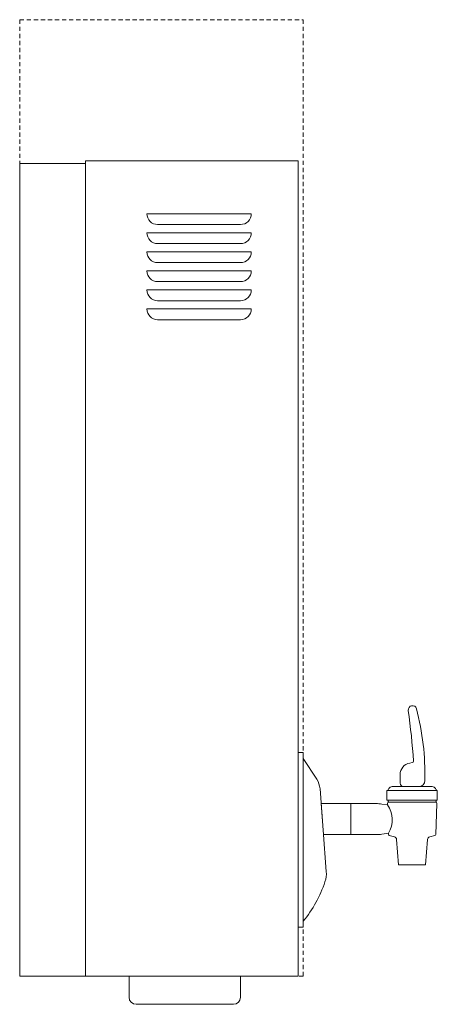
# Model space of a CAD drawing. Units: millimetres. Extents: x 1 to 297, y -19 to 679.
import ezdxf

# ---------------------------------------------------------------- set-up
doc = ezdxf.new("R2010")
doc.units = ezdxf.units.MM
doc.linetypes.add('Dash', pattern=[5, 3, -2])
doc.layers.add('Q-SPCQ', color=91, linetype='Continuous', lineweight=18)

# ---------------------------------------------------------------- blocks, each defined once
blk = doc.blocks.new('Specialty Equipment_Boiling Unit_Zip_On-Wall_Autoboil - 7_5 Litre Stainless Steel-558897-x Side Elevation - Autoboil - Fine')
at = {"layer": 'Q-SPCQ', "linetype": 'Dash'}
for p, q in [((-6508.03, 1200), (-6508.03, 1878)), ((-6508.03, 1878), (-6307.03, 1878)), ((-6307.03, 1878), (-6307.03, 1200)), ((-6307.03, 1200), (-6508.03, 1200))]:
    blk.add_line(p, q, dxfattribs=at)
at = {"layer": 'Q-SPCQ'}
for p, q in [((-6461.42, 1776.12), (-6508.03, 1776.12)), ((-6508.03, 1776.12), (-6508.03, 1200)), ((-6310.63, 1778), (-6461.42, 1778)), ((-6461.42, 1778), (-6461.42, 1776.12)), ((-6461.42, 1776.12), (-6461.42, 1200)), ((-6310.63, 1358.6), (-6310.63, 1778)), ((-6417.9, 1740.43), (-6343.9, 1740.43)), ((-6351.53, 1732.8), (-6410.27, 1732.8)), ((-6417.9, 1726.93), (-6343.9, 1726.93)), ((-6351.53, 1719.3), (-6410.27, 1719.3)), ((-6417.9, 1713.43), (-6343.9, 1713.43)), ((-6351.53, 1705.8), (-6410.27, 1705.8)), ((-6417.9, 1699.93), (-6343.9, 1699.93)), ((-6351.53, 1692.3), (-6410.27, 1692.3)), ((-6417.9, 1686.43), (-6343.9, 1686.43)), ((-6351.53, 1678.8), (-6410.27, 1678.8)), ((-6417.9, 1672.93), (-6343.9, 1672.93)), ((-6351.53, 1665.3), (-6410.27, 1665.3)), ((-6310.63, 1358.6), (-6310.63, 1234.6)), ((-6307.03, 1358.6), (-6310.63, 1358.6)), ((-6307.03, 1234.6), (-6307.03, 1358.6)), ((-6297.46, 1339.56), (-6307.03, 1354.29)), ((-6229.79, 1351.33), (-6231.55, 1351.02)), ((-6238.38, 1342.88), (-6238.38, 1336.84)), ((-6235.83, 1334.3), (-6244.13, 1334.3)), ((-6235.83, 1334.3), (-6225.27, 1334.3)), ((-6215.63, 1334.3), (-6225.27, 1334.3)), ((-6290.7, 1274.26), (-6295.16, 1332.76)), ((-6247.74, 1331.59), (-6247.74, 1324.61)), ((-6247.74, 1331.59), (-6212.02, 1331.59)), ((-6246.38, 1332.99), (-6246.89, 1332.08)), ((-6212.87, 1332.08), (-6213.38, 1332.99)), ((-6212.02, 1324.61), (-6212.02, 1331.59)), ((-6294.36, 1322.28), (-6292.69, 1300.31)), ((-6255.53, 1322.28), (-6294.36, 1322.28)), ((-6273.36, 1322.28), (-6273.36, 1300.31)), ((-6247.32, 1321.43), (-6251.25, 1321.98)), ((-6247.74, 1324.61), (-6246.88, 1324.61)), ((-6247.32, 1322.37), (-6247.32, 1321.43)), ((-6246.88, 1324.61), (-6246.88, 1323.82)), ((-6246.88, 1324.61), (-6212.88, 1324.61)), ((-6246.38, 1323.31), (-6213.37, 1323.31)), ((-6213.17, 1300.34), (-6212.44, 1322.37)), ((-6212.88, 1323.82), (-6212.88, 1324.61)), ((-6212.88, 1324.61), (-6212.02, 1324.61)), ((-6292.69, 1300.31), (-6255.53, 1300.31)), ((-6251.25, 1300.61), (-6246.62, 1301.26)), ((-6246.62, 1301.26), (-6246.59, 1300.34)), ((-6246.1, 1299.71), (-6242.46, 1298.74)), ((-6217.3, 1298.74), (-6213.66, 1299.71)), ((-6240.85, 1296.8), (-6239.41, 1278.8)), ((-6220.35, 1278.8), (-6218.91, 1296.8)), ((-6239.41, 1278.8), (-6220.35, 1278.8)), ((-6310.63, 1200), (-6310.63, 1234.6)), ((-6310.63, 1234.6), (-6307.03, 1234.6)), ((-6508.03, 1200), (-6430.52, 1200)), ((-6430.52, 1200), (-6351.53, 1200)), ((-6430.52, 1200), (-6430.52, 1185)), ((-6351.53, 1185), (-6351.53, 1200)), ((-6351.53, 1200), (-6310.63, 1200)), ((-6425.52, 1180), (-6356.53, 1180))]:
    blk.add_line(p, q, dxfattribs=at)
for centre, radius, start, end in [((-6410.27, 1740.43), 7.63, 180, 270), ((-6351.53, 1740.43), 7.63, 270, 360), ((-6410.27, 1726.93), 7.63, 180, 270), ((-6351.53, 1726.93), 7.63, 270, 360), ((-6410.27, 1713.43), 7.63, 180, 270), ((-6351.53, 1713.43), 7.63, 270, 360), ((-6410.27, 1699.93), 7.63, 180, 270), ((-6351.53, 1699.93), 7.63, 270, 360), ((-6410.27, 1686.43), 7.63, 180, 270), ((-6351.53, 1686.43), 7.63, 270, 360), ((-6410.27, 1672.93), 7.63, 180, 270), ((-6351.53, 1672.93), 7.63, 270, 360), ((-6229.62, 1388.76), 2.98, 14.53512, 187.83215), ((-6407.48, 1342.64), 186.71, 358.78005, 14.53512), ((-6739.44, 1318.63), 511.64, 3.78875, 7.83215), ((-6230.12, 1342.88), 8.26, 100, 180), ((-6229.97, 1352.37), 1.06, 280, 3.78875), ((-6309.62, 1331.66), 14.5, 4.35764, 33), ((-6244.13, 1331.71), 2.58, 90, 150.45929), ((-6235.83, 1336.84), 2.55, 180, 270), ((-6225.27, 1338.76), 4.47, 270, 358.78005), ((-6215.63, 1331.71), 2.58, 29.54071, 90), ((-6247.74, 1332.57), 0.977, 270, 330.07634), ((-6212.02, 1332.57), 0.977, 209.92366, 270), ((-6255.53, 1291.5), 30.78, 82, 90), ((-6246.38, 1322.37), 0.937, 90, 180), ((-6262.3, 1310.81), 18.36, 328.6541, 35.3459), ((-6246.37, 1323.82), 0.51, 180, 270), ((-6213.39, 1323.82), 0.51, 270, 0), ((-6213.37, 1322.37), 0.937, 0, 90), ((-6255.53, 1331.09), 30.78, 270, 278), ((-6245.92, 1300.36), 0.669, 181.89342, 255), ((-6243.03, 1296.63), 2.18, 4.58144, 75), ((-6216.73, 1296.63), 2.18, 105, 175.41856), ((-6213.83, 1300.36), 0.669, 285, 358.10658), ((-6309.33, 1272.84), 18.68, 341.15655, 4.35764), ((-6378.36, 1296.4), 91.62, 321.13275, 341.15655), ((-6425.52, 1185), 5, 180, 270), ((-6356.53, 1185), 5, 270, 0)]:
    blk.add_arc(centre, radius, start, end, dxfattribs=at)

msp = doc.modelspace()

# ---------------------------------------------------------------- block references
at = {"layer": 'Q-SPCQ'}
msp.add_blockref('Specialty Equipment_Boiling Unit_Zip_On-Wall_Autoboil - 7_5 Litre Stainless Steel-558897-x Side Elevation - Autoboil - Fine', (6509.51, -1199.37), dxfattribs=at)

doc.saveas('drawing.dxf')
